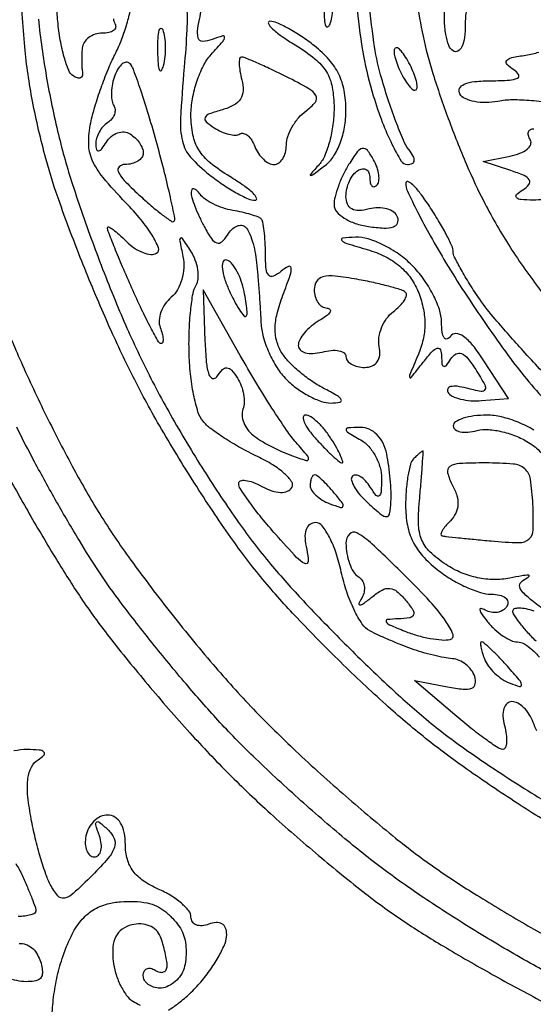
# Model space of a CAD drawing. Extents: x 0.2 to 25.2, y 0.2 to 27.5.
# Drawn here: x 5 to 8.6, y 5.9 to 12.9 of the extents above; entities that cross this region are included whole.
import ezdxf

# ---------------------------------------------------------------- set-up
doc = ezdxf.new("R2010")
doc.units = 0
doc.header["$MEASUREMENT"] = 0

msp = doc.modelspace()

# ---------------------------------------------------------------- linework, layer by layer
for points in [[(8.846028, 7.096776, -0.009539), (8.489362, 7.317856, -0.009495), (8.135012, 7.556632, -0.014885), (7.8407, 7.776543, -0.015823), (7.557371, 8.016704, -0.009545), (7.236363, 8.318074, -0.009556), (6.928547, 8.630017, -0.016496), (6.686332, 8.90251, -0.020499), (6.459373, 9.199418, -0.01081), (6.201145, 9.58505, -0.010717), (5.952415, 9.993486, -0.015751), (5.753118, 10.3635, -0.012057), (5.578049, 10.736868, -0.00878), (5.400841, 11.159798, -0.008879), (5.246861, 11.567074, -0.019224), (5.146269, 11.8863, -0.019227), (5.051878, 12.292416, -0.023787), (4.996789, 12.676785, -0.017893), (4.969285, 13.142384, -0.005806)], [(5.626029, 12.87676, 0.131214), (5.636475, 12.842089, -0.189237), (5.641109, 12.816556, -0.18554), (5.62719, 12.794425, -0.110344), (5.593879, 12.779443, -0.050757), (5.546293, 12.7746, 0.077404), (5.495148, 12.766635, 0.083043), (5.450201, 12.743536, 0.090782), (5.418267, 12.709211, 0.119005), (5.404382, 12.66885, 0.014918), (5.401431, 12.623255, 0.011684), (5.400865, 12.573678, 0.011853), (5.402512, 12.527492, 0.028168), (5.406478, 12.493362, -0.124178), (5.404778, 12.470772, -0.236683), (5.392192, 12.458226, -0.160376), (5.369808, 12.458205, -0.059188), (5.340833, 12.471681, -0.161396), (5.308705, 12.510043, -0.02501), (5.27642, 12.605183, -0.025701), (5.248818, 12.725371, -0.019822), (5.230751, 12.85867, -0.018096), (5.22309, 12.98861, -0.030215)], [(7.354639, 12.938754, 0.020437), (7.400454, 12.613475, 0.029229), (7.469486, 12.33045, 0.016295), (7.533388, 12.144051, 0.024632), (7.602087, 11.986895, 0.021785), (7.667474, 11.868593, 0.261291), (7.711322, 11.844, 0.102302), (7.745739, 11.851116, 0.271803), (7.760021, 11.870613, 0.155382), (7.753246, 11.902895, 0.035869), (7.722086, 11.94975, -0.06298), (7.683351, 12.015441, -0.011049), (7.629373, 12.148692, -0.011828), (7.572892, 12.3088, -0.010379), (7.521378, 12.4785, -0.034581), (7.473657, 12.708207, -0.012025), (7.435965, 13.044395, -0.011453)], [(7.776254, 13.008666, 0.014654), (7.822679, 12.752835, 0.023922), (7.891676, 12.489932, 0.012456), (8.001353, 12.169106, 0.012359), (8.130565, 11.844688, 0.018423), (8.260818, 11.568435, 0.023545), (8.440628, 11.25765, 0.020544), (8.656726, 10.950216, 0.019062), (8.913779, 10.639951, 0.014622), (9.216858, 10.320585, 0.014172), (9.531656, 10.024975, 0.018948), (9.834427, 9.776235, 0.020904), (10.126435, 9.572992, 0.027745), (10.408721, 9.414808, 0.013713), (10.656902, 9.301626, 0.009186), (10.946408, 9.185297, 0.009255), (11.231244, 9.082873, 0.017971), (11.462845, 9.013573, 0.025697), (11.706114, 8.963392, 0.01151), (12.03011, 8.921356, 0.011359)], [(8.629007, 7.82917, -0.017552), (8.604534, 7.88895, 0.053718), (8.576425, 7.945572, 0.057462), (8.537426, 7.99351, 0.064519), (8.493977, 8.026145, 0.129555), (8.452788, 8.037, 0.1866), (8.418456, 8.023725, 0.13328), (8.396072, 7.988639, 0.090488), (8.389389, 7.934311, 0.049464), (8.399913, 7.8678, -0.029237), (8.412879, 7.802944, -0.051427), (8.41485, 7.748361, -0.075241), (8.406646, 7.711126, -0.311339), (8.38863, 7.698798, -0.146739), (8.354693, 7.70911, -0.008757), (8.265602, 7.77057, -0.012555), (8.16113, 7.849416, -0.008898), (8.047791, 7.942847), (7.762482, 8.186697), (7.995382, 8.142176, 0.021083), (8.108135, 8.125512, 0.117119), (8.168424, 8.133309, 0.267338), (8.192972, 8.163261, 0.122513), (8.188808, 8.215377, 0.080755), (8.164786, 8.260995, 0.063959), (8.125792, 8.300921, 0.064542), (8.078396, 8.329367, 0.08606), (8.029717, 8.341277, -0.029572), (7.972016, 8.348667, -0.012455), (7.895535, 8.365081, -0.012272), (7.814441, 8.386729, -0.015646), (7.7409, 8.410831, -0.008664), (7.666856, 8.439152, -0.006008), (7.584126, 8.47361, -0.006061), (7.505448, 8.508632, -0.0124), (7.4448, 8.538357, -0.126625), (7.390871, 8.586855, -0.033649), (7.333008, 8.688106, -0.031893), (7.280656, 8.816137, -0.02812), (7.24243, 8.955253, 0.027408), (7.205721, 9.089592, 0.039538), (7.15771, 9.202968, 0.045106), (7.1062, 9.283372, 0.231741), (7.06, 9.306, 0.163342), (7.018764, 9.29216, 0.151709), (6.992731, 9.255849, 0.096429), (6.985007, 9.196139, 0.040519), (6.996729, 9.11565, -0.051309), (7.007254, 9.030572, -0.559625), (6.983631, 9.015399, -0.09359), (6.92561, 9.058247, -0.005492), (6.777507, 9.2214, -0.010306), (6.676784, 9.339661, -0.014267), (6.591769, 9.450033, -0.010765), (6.52638, 9.544335, -0.146475), (6.514398, 9.583927, -0.328695), (6.527647, 9.602016, -0.108734), (6.562453, 9.605047, -0.060467), (6.615319, 9.591519, -0.030032), (6.678266, 9.562548, 0.039623), (6.749702, 9.531313, 0.074161), (6.811571, 9.519739, 0.103301), (6.859763, 9.527961, 0.161986), (6.89173, 9.55467, 0.29847), (6.89066, 9.594964, 0.058341), (6.840204, 9.652125, 0.044838), (6.75613, 9.71491, 0.027198), (6.646955, 9.774192, -0.016518), (6.527632, 9.835722, -0.016403), (6.412347, 9.90513, -0.016489), (6.315714, 9.97234, -0.059416), (6.261384, 10.023915, -0.099998), (6.225533, 10.090582, -0.023741), (6.194589, 10.21352, -0.023488), (6.171989, 10.360916, -0.02128), (6.162344, 10.514732, -0.014248), (6.163629, 10.667295, -0.016956), (6.173816, 10.810888, -0.015883), (6.190215, 10.930281, -0.096627), (6.21213, 10.98834, 0.119929), (6.227241, 11.034736, 0.057662), (6.224782, 11.097651, 0.052343), (6.206632, 11.166198, 0.051298), (6.174558, 11.22998, 0.004529), (6.115923, 11.319965, 0.419851), (6.101985, 11.322635, 0.297936), (6.095538, 11.306767, 0.003528), (6.118946, 11.191461, -0.065515), (6.12503, 11.112066, -0.056206), (6.11112, 11.02937, -0.058605), (6.080293, 10.955638, -0.091499), (6.036316, 10.902956, 0.067324), (5.99292, 10.855774, 0.064698), (5.962919, 10.798143, 0.069671), (5.950263, 10.739235, 0.110173), (5.957795, 10.688346, -0.026095), (5.971924, 10.64487, -0.048354), (5.97803, 10.608295, -0.073779), (5.976066, 10.583332, -0.349523), (5.965604, 10.575, -0.271144), (5.946302, 10.586298, -0.005397), (5.889535, 10.68999, -0.011272), (5.825709, 10.816404, -0.007135), (5.756759, 10.966454, -0.00331), (5.690406, 11.119181, -0.004908), (5.634465, 11.25396, -0.002297), (5.588592, 11.369145, -0.093878), (5.5836, 11.395497, -0.556739), (5.592545, 11.401041, -0.040543), (5.62288, 11.382764, -0.027305), (5.665968, 11.34807, -0.013228), (5.71732, 11.299365, 0.046093), (5.774456, 11.251894, 0.057243), (5.835489, 11.21959, 0.068138), (5.891135, 11.206187, 0.16494), (5.931819, 11.215569, 0.364648), (5.944495, 11.254091, 0.042016), (5.900381, 11.34193, 0.035115), (5.82107, 11.453117, 0.020263), (5.711363, 11.575628, -0.018044), (5.55209, 11.751909, -0.071773), (5.475414, 11.875478, -0.100368), (5.45006, 11.993272, -0.055986), (5.464754, 12.139832, -0.020226), (5.494094, 12.253681, -0.012133), (5.537616, 12.386374, -0.012141), (5.587411, 12.516499, -0.020642), (5.636089, 12.622349, 0.023905), (5.680672, 12.720983, 0.020592), (5.718136, 12.828415, 0.0211), (5.744, 12.928801, 0.054674)], [(6.144389, 12.974781, -0.031657), (6.146503, 12.799814, -0.009402), (6.127782, 12.532871, 0.008145), (6.101313, 12.168569, 0.071842), (6.115334, 12.008185, 0.125296), (6.173491, 11.896456, 0.043792), (6.306569, 11.771471, 0.018265), (6.401716, 11.7021, 0.021292), (6.497036, 11.643541, 0.020849), (6.580847, 11.601324, 0.107481), (6.631359, 11.590516, 0.541763), (6.641432, 11.606079, 0.101127), (6.617221, 11.639984, 0.036105), (6.550066, 11.69395, 0.014308), (6.45075, 11.758473, -0.032812), (6.312909, 11.855456, -0.08285), (6.23168, 11.946821, -0.092462), (6.189563, 12.053188, -0.048192), (6.1758, 12.195645, -0.045766), (6.186331, 12.310457, -0.035074), (6.217896, 12.432518, -0.035992), (6.264157, 12.543437, -0.067221), (6.319107, 12.623529, 0.004874), (6.403107, 12.718187, 0.16277), (6.414567, 12.745801, 0.528081), (6.401829, 12.755887, 0.016105), (6.326625, 12.729775, -0.087537), (6.259279, 12.716698, -0.340321), (6.227349, 12.740417, -0.114178), (6.224048, 12.808478, -0.010731), (6.257593, 12.973655, 0.028138)], [(8.12915, 12.937396, 0.037657), (8.1216, 12.837287, -0.03003), (8.11595, 12.743293, -0.076956), (8.097579, 12.677857, -0.162387), (8.069454, 12.647622, -0.269543), (8.03565, 12.648535, -0.170603), (8.004489, 12.687126, -0.043052), (7.983802, 12.7664, -0.038916), (7.974618, 12.866575, -0.030856), (7.979842, 12.975185, -0.041769)], [(5.093338, 12.873452, 0.017764), (5.149351, 12.471035, 0.015587), (5.23575, 12.0555, 0.019584), (5.33549, 11.702453, 0.010135), (5.486155, 11.269338, 0.010045), (5.659767, 10.828449, 0.014663), (5.831696, 10.4481, 0.015335), (6.031188, 10.069115, 0.012331), (6.267971, 9.673976, 0.012605), (6.514095, 9.306166, 0.021198), (6.741058, 9.012108, 0.01354), (6.973874, 8.750271, 0.007992), (7.265133, 8.449815, 0.007992), (7.565804, 8.158863, 0.013557), (7.827708, 7.926419, 0.021369), (8.118297, 7.702734, 0.011771), (8.49109, 7.45326, 0.011582), (8.89015, 7.212393, 0.015466)], [(8.734737, 12.278204, 0.020559), (8.591215, 12.295977, 0.020987), (8.455955, 12.301408, 0.046796), (8.353529, 12.291611, -0.043893), (8.26815, 12.282945, -0.051106), (8.186931, 12.290168, -0.058556), (8.12133, 12.311023, -0.149204), (8.084224, 12.343633, -0.25455), (8.082094, 12.382279, -0.18417), (8.113886, 12.412683, -0.076018), (8.188829, 12.431586, -0.022681), (8.306957, 12.437495, 0.012867), (8.434827, 12.441379, 0.098029), (8.49286, 12.456291, 0.443288), (8.500215, 12.481001, 0.115827), (8.467436, 12.514414, -0.050989), (8.418149, 12.553161, -0.388851), (8.416503, 12.580126, -0.173072), (8.451284, 12.60132, -0.016046), (8.552036, 12.618869, 0.046981), (8.644431, 12.640917, 0.120486)], [(8.677842, 11.597258, -0.041968), (8.603057, 11.591495, -0.016027), (8.516658, 11.59487, -0.181223), (8.48605, 11.608895, -0.424836), (8.486499, 11.630432, -0.045406), (8.530602, 11.664358, 0.077576), (8.57359, 11.702048, 0.323498), (8.575875, 11.734446, 0.154445), (8.539722, 11.765456, 0.021399), (8.446002, 11.800703), (8.2485, 11.86548), (8.440105, 11.903088, 0.043022), (8.510032, 11.923182, 0.079217), (8.561165, 11.952724, 0.127294), (8.585984, 11.986369, 0.238343), (8.583162, 12.019248, -0.070553), (8.57, 12.049308, -0.145646), (8.570443, 12.074725, -0.189625), (8.584038, 12.091486, -0.129341), (8.608038, 12.0978, -0.098856)], [(8.767524, 10.271742, -0.006593), (8.532733, 10.523102, -0.00643), (8.334444, 10.746787, -0.026988), (8.224558, 10.888824, -0.010512), (8.152687, 10.997696, -0.013773), (8.091931, 11.100233, -0.011296), (8.04596, 11.187516, -0.11395), (8.036443, 11.227224, 0.107343), (8.027573, 11.266482, 0.012021), (7.986674, 11.349009, 0.014159), (7.932208, 11.445819, 0.011043), (7.8678, 11.5479, 0.01533), (7.803101, 11.639372, 0.038119), (7.748926, 11.700833, 0.102334), (7.714641, 11.72272, 0.523403), (7.699157, 11.712123, 0.111376), (7.711457, 11.655964, 0.007694), (7.782891, 11.509153, 0.010652), (7.875331, 11.335651, 0.007794), (7.984989, 11.14695, 0.009568), (8.115384, 10.939496, 0.006561), (8.27087, 10.708974, 0.006615), (8.426531, 10.490822, 0.013324), (8.556039, 10.323826, 0.023702), (8.700694, 10.163376, 0.010486)], [(4.83175, 10.786641, 0.017519), (4.959456, 10.468956, 0.009482), (5.137483, 10.087062, 0.009435), (5.333674, 9.704677, 0.014688), (5.518458, 9.383656, 0.018773), (5.732526, 9.063394, 0.009875), (6.020942, 8.681232, 0.009811), (6.332191, 8.300926, 0.014882), (6.618813, 7.984014, 0.013165), (6.919815, 7.68657, 0.009137), (7.274659, 7.365899, 0.009222), (7.626929, 7.070306, 0.01871), (7.916532, 6.853657, 0.012322), (8.203573, 6.665506, 0.007924), (8.54504, 6.460946, 0.007964), (8.885753, 6.27128, 0.014805), (9.168756, 6.130213, 0.013156), (9.451636, 6.008439, 0.008086), (9.790622, 5.879287, 0.008106)], [(8.609547, 9.960957, 0.036835), (8.497216, 10.016729, 0.037109), (8.379435, 10.054851, 0.05978), (8.274848, 10.0674, 0.030566), (8.183727, 10.061824, 0.047447), (8.106868, 10.044875, 0.060431), (8.053445, 10.020207, 0.260006), (8.037, 9.99072, 0.243653), (8.050317, 9.965014, 0.106661), (8.086659, 9.949551, 0.070523), (8.141277, 9.946875, 0.041005), (8.20605, 9.958248, -0.082501), (8.285659, 9.965524, -0.041059), (8.386004, 9.949788, -0.039296), (8.489898, 9.915799, -0.046361), (8.581268, 9.86737, -0.061023), (8.670208, 9.792162, -0.054657)], [(9.227751, 5.868383, -0.013315), (8.915858, 6.008339, -0.015981), (8.604958, 6.17035, -0.008816), (8.235164, 6.387006, -0.008782), (7.867606, 6.620101, -0.013934), (7.562258, 6.833786, -0.014324), (7.268335, 7.065268, -0.00885), (6.935728, 7.353158, -0.008874), (6.616931, 7.649496, -0.015741), (6.366531, 7.906355, -0.009394), (6.141248, 8.161974, -0.00692), (5.901081, 8.453101, -0.006997), (5.681576, 8.734801, -0.01549), (5.523987, 8.956964, -0.010939), (5.384206, 9.177893, -0.006063), (5.222879, 9.453166, -0.006044), (5.066162, 9.73606, -0.009695), (4.940122, 9.981495, -0.013658)], [(8.701016, 8.67089, 0.002266), (8.603566, 8.747348, -0.024778), (8.532843, 8.808171, -0.141311), (8.508035, 8.850492, -0.26816), (8.517511, 8.884133, -0.091627), (8.561266, 8.913398, 0.156265), (8.574863, 8.925246, 0.586299), (8.570597, 8.932757, 0.040879), (8.52208, 8.928473, 0.008568), (8.438234, 8.912617, -0.054352), (8.325518, 8.901825, -0.048648), (8.208699, 8.914771, -0.047362), (8.093575, 8.950666, -0.045818), (7.985895, 9.007889, -0.044012), (7.871642, 9.098037, -0.110091), (7.81237, 9.185511, -0.092635), (7.790302, 9.299349, -0.025461), (7.798397, 9.482515, 0.002605), (7.809837, 9.609473, 0.00436), (7.817969, 9.716344, 0.000768), (7.824125, 9.809933, 0.433128), (7.820686, 9.8136, 0.172287), (7.814956, 9.811565, 0.00676), (7.79756, 9.797033, 0.011305), (7.777284, 9.778811, 0.007673), (7.755, 9.7572, 0.132573), (7.733075, 9.719065, 0.022513), (7.715167, 9.636334, 0.023215), (7.702734, 9.534692, 0.018827), (7.6986, 9.42494, 0.047135), (7.711551, 9.287858, 0.067719), (7.750284, 9.172387, 0.066864), (7.818914, 9.070415, 0.044619), (7.921509, 8.97374, 0.031385), (8.018811, 8.906633, 0.028592), (8.126756, 8.849906, 0.029747), (8.229217, 8.810495, 0.077084), (8.307202, 8.7984, -0.052619), (8.365796, 8.792217, -0.114174), (8.406558, 8.773143, -0.187521), (8.423262, 8.744962, -0.181423), (8.416847, 8.71242, -0.114024), (8.388911, 8.684217, -0.098926), (8.349971, 8.669298, -0.092469), (8.305981, 8.669991, -0.085227), (8.263804, 8.68636, 0.086902), (8.235051, 8.697409, 0.532304), (8.22576, 8.688129, 0.106538), (8.239033, 8.657132, 0.016162), (8.280009, 8.60314, 0.036724), (8.331541, 8.548367, 0.037326), (8.390267, 8.502047, 0.040003), (8.447283, 8.46991, 0.10875), (8.492309, 8.46, -0.132737), (8.536824, 8.44797, -0.044375), (8.592317, 8.408641, -0.040481), (8.648806, 8.352067, -0.036383)], [(4.848015, 9.692961, 0.006642), (5.028903, 9.368376, 0.006618), (5.221213, 9.043843, 0.01054), (5.395103, 8.772105, 0.01846), (5.594555, 8.496967, 0.008902), (5.868998, 8.158953, 0.008814), (6.167959, 7.816298, 0.012499), (6.446664, 7.52308, 0.012647), (6.739283, 7.244692, 0.008994), (7.080479, 6.947126, 0.009088), (7.416541, 6.674789, 0.019041), (7.689371, 6.478036, 0.012538), (7.966314, 6.303775, 0.006887), (8.313399, 6.103762, 0.006861), (8.671432, 5.910352, 0.010897), (8.983607, 5.755773, 0.010659)], [(8.623998, 8.465202, -0.014495), (8.561192, 8.53176, -0.019145), (8.508174, 8.59611, -0.016818), (8.468625, 8.651835, -0.14694), (8.46, 8.680551, -0.319695), (8.471192, 8.696267, -0.083819), (8.50349, 8.701673, -0.053979), (8.551274, 8.696431, -0.029511), (8.60805, 8.680344, 0.004312)], [(6.016621, 5.851247, 0.027964), (6.088289, 5.900098, 0.027575), (6.167887, 5.968423, 0.022659), (6.245144, 6.049543, 0.026068), (6.315741, 6.139839, 0.027275), (6.375416, 6.235678, 0.028284), (6.417442, 6.323613, 0.097627), (6.4296, 6.385288, 0.095173), (6.420582, 6.432233, 0.166003), (6.395068, 6.462004, 0.151062), (6.35464, 6.471615, 0.075123), (6.3027, 6.460194, -0.068277), (6.254163, 6.448826, -0.116139), (6.213077, 6.454512, -0.152513), (6.186014, 6.476017, -0.150278), (6.1758, 6.509233, 0.170806), (6.160142, 6.553732, 0.046411), (6.107459, 6.608123, 0.041322), (6.032203, 6.662533, 0.032866), (5.94315, 6.708634, -0.046268), (5.836682, 6.767415, -0.08393), (5.765082, 6.836068, -0.092604), (5.724386, 6.919407, -0.067496), (5.7105, 7.0218, 0.047285), (5.702174, 7.109647, 0.087064), (5.676776, 7.176575, 0.116943), (5.636501, 7.218176, 0.143156), (5.584759, 7.2333, 0.110219), (5.534578, 7.222102, 0.081625), (5.487578, 7.18981, 0.076527), (5.450856, 7.14182, 0.077693), (5.430505, 7.08525, 0.056394), (5.426101, 7.028597, 0.087181), (5.436262, 6.98069, 0.118236), (5.45886, 6.948923, 0.181223), (5.490142, 6.9372, 0.198157), (5.51936, 6.949253, 0.138231), (5.537093, 6.98069, 0.092389), (5.539709, 7.02855, 0.052223), (5.526194, 7.08525, -0.010807), (5.500294, 7.164267, -0.313701), (5.506509, 7.183483, -0.350628), (5.525568, 7.183017, -0.012032), (5.585377, 7.130242, -0.104397), (5.629928, 7.067265, -0.185033), (5.632546, 7.004582, -0.097488), (5.58854, 6.927467, -0.018121), (5.476889, 6.807416, -0.010256), (5.340344, 6.676361, -0.132469), (5.278294, 6.64398, -0.282845), (5.230829, 6.660436, -0.052204), (5.177696, 6.741274, -0.037138), (5.143107, 6.822425, -0.012142), (5.104098, 6.946594, -0.012024), (5.067327, 7.087047, -0.013292), (5.038684, 7.224505, -0.020988), (5.017084, 7.381319, -0.056255), (5.019051, 7.493848, -0.085394), (5.043515, 7.572866, -0.134581), (5.090999, 7.62506, 0.052376), (5.132654, 7.658043, 0.429576), (5.132327, 7.679746, 0.169511), (5.099757, 7.693841, 0.016448), (5.01255, 7.697305, 0.057928), (4.918729, 7.687045, 0.156751)], [(5.098221, 1.823341, 0.000043), (1.974833, 1.802271, 0.412214)], [(4.93262, 6.888783, -0.036953), (4.97782, 6.806319, -0.006211), (5.015426, 6.72099, -0.008394), (5.04716, 6.64288, -0.006008), (5.071729, 6.577025, -0.086484), (5.076, 6.552519, -0.269715), (5.067414, 6.537761, -0.055996), (5.038723, 6.525456, -0.044761), (4.997721, 6.516983, -0.028592), (4.9491, 6.5142, 0.103052)], [(5.190392, 5.783236, -0.024939), (5.199089, 5.922214, -0.024191), (5.223673, 6.073847, -0.027419), (5.262104, 6.21606, -0.030477), (5.324832, 6.373251, -0.063215), (5.395652, 6.4845, -0.078877), (5.480181, 6.558671, -0.078662), (5.5836, 6.603103, -0.040212), (5.674714, 6.618595, -0.032907), (5.773538, 6.620793, -0.034056), (5.865174, 6.61052, -0.070983), (5.933197, 6.587868, -0.051284), (5.989706, 6.551993, -0.036147), (6.045297, 6.501192, -0.036609), (6.091871, 6.444178, -0.061416), (6.120892, 6.38965, -0.054771), (6.136334, 6.330887, -0.036021), (6.141616, 6.26109, -0.036098), (6.136833, 6.191525, -0.05646), (6.121794, 6.1335, -0.074185), (6.09437, 6.084988, -0.064359), (6.052784, 6.043877, -0.06686), (6.00394, 6.016067, -0.096313), (5.955249, 6.0066, -0.074425), (5.91022, 6.01334, -0.088446), (5.872018, 6.032918, -0.100652), (5.84648, 6.062026, -0.130616), (5.8374, 6.096193, -0.108972), (5.844023, 6.126221, -0.182303), (5.862251, 6.144109, -0.161196), (5.889674, 6.146741, -0.082592), (5.922, 6.1335, 0.07457), (5.954359, 6.119639, 0.151312), (5.981749, 6.120859, 0.18759), (5.999864, 6.13661, 0.121649), (6.0066, 6.163888, 0.040577), (6.00332, 6.204244, 0.016102), (5.992569, 6.258839, 0.015811), (5.977123, 6.317316, 0.019139), (5.958836, 6.371032, 0.109224), (5.928576, 6.41682, 0.094779), (5.880369, 6.448419, 0.087109), (5.820158, 6.461722, 0.075003), (5.755631, 6.454853, 0.088312), (5.687393, 6.423397, 0.121463), (5.642988, 6.372864, 0.100599), (5.622074, 6.299768, 0.046906), (5.623617, 6.200782, 0.044852), (5.641181, 6.113677, 0.04112), (5.674334, 6.028408, 0.043649), (5.717069, 5.957156, 0.094951), (5.763372, 5.913676, 0.029737), (5.814549, 5.885373, 0.024486)], [(4.957483, 6.322064, -0.10065), (5.00312, 6.31654, -0.092301), (5.046197, 6.292717, -0.082179), (5.079876, 6.254128, -0.043682), (5.103765, 6.206662, -0.047752), (5.118192, 6.157148, -0.053282), (5.121813, 6.112883, -0.13296), (5.112634, 6.082032, -0.183336), (5.086783, 6.062193, -0.054469), (5.036964, 6.052967, -0.046654), (4.974155, 6.054159, -0.035908), (4.906716, 6.066709, -0.082186)]]:
    msp.add_lwpolyline(points, format="xyb")
for points in [[(7.162429, 13.04955, 0.174857), (7.146585, 13.067264, 0.447206), (7.132293, 13.062108, 0.078554), (7.122397, 13.019216, 0.017491), (7.119758, 12.9438, 0.017491), (7.122397, 12.868384, 0.078554), (7.132293, 12.825492, 0.447206), (7.146585, 12.820336, 0.174857), (7.162429, 12.83805, 0.057986), (7.175655, 12.886273, 0.037979), (7.180031, 12.9438, 0.037979), (7.175655, 13.001327, 0.057986)], [(6.735441, 12.858884, 0.541763), (6.725368, 12.843321, 0.101127), (6.749579, 12.809416, 0.036105), (6.816734, 12.75545, 0.014308), (6.91605, 12.690927, -0.032708), (7.055764, 12.592669, -0.085732), (7.136469, 12.500919, -0.093642), (7.177729, 12.392505, -0.044257), (7.191, 12.242863, -0.033546), (7.183205, 12.126803, -0.031245), (7.159936, 12.009979, -0.032726), (7.125916, 11.908846, -0.084776), (7.08525, 11.84385, 0.002446), (7.023084, 11.773445, 0.591085), (7.025432, 11.766997, 0.201569), (7.038345, 11.770211, 0.00151), (7.12755, 11.837289, 0.087686), (7.187565, 11.901957, 0.052985), (7.234777, 11.995524, 0.04804), (7.265324, 12.107897, 0.04238), (7.2756, 12.228919, 0.045891), (7.26278, 12.368307, 0.068145), (7.224325, 12.484537, 0.067694), (7.155809, 12.586696, 0.04461), (7.052691, 12.68386, 0.018859), (6.96043, 12.750959, 0.02174), (6.867549, 12.807601, 0.021453), (6.785617, 12.84832, 0.105816)], [(5.977492, 12.79736, 0.31318), (5.962365, 12.807256, 0.333666), (5.948656, 12.796355, 0.052471), (5.939995, 12.739078, 0.014395), (5.938493, 12.6477, 0.012823), (5.941928, 12.55733, 0.080377), (5.952163, 12.512416, 0.597527), (5.965709, 12.510932, 0.087174), (5.980627, 12.54356, 0.037336), (5.992463, 12.608499, 0.029507), (5.995794, 12.679849, 0.030339), (5.990899, 12.746774, 0.06278)], [(7.6986, 12.6054, 0.027796), (7.666929, 12.6489, 0.102785), (7.640681, 12.670172, 0.335455), (7.624353, 12.66735, 0.190341), (7.616591, 12.6477, 0.067616), (7.622192, 12.606471, 0.024967), (7.640681, 12.550674, 0.024204), (7.66721, 12.490996, 0.026766), (7.6986, 12.4362, 0.027796), (7.730271, 12.3927, 0.102785), (7.756519, 12.371428, 0.335455), (7.772847, 12.37425, 0.190341), (7.780609, 12.3939, 0.067616), (7.775008, 12.435129, 0.024967), (7.756519, 12.490926, 0.024204), (7.72999, 12.550604, 0.026766)], [(5.740828, 12.560972, 0.232934), (5.716831, 12.56913, 0.140923), (5.688721, 12.556912, 0.084795), (5.660133, 12.523759, 0.044029), (5.636077, 12.474514, 0.040651), (5.619037, 12.416386, 0.040166), (5.611539, 12.356031, 0.04315), (5.61385, 12.302239, 0.106498), (5.627006, 12.265211, -0.120138), (5.637157, 12.233999, -0.1007), (5.632792, 12.199373, -0.091907), (5.614498, 12.166624, -0.081301), (5.58498, 12.140953, 0.074787), (5.552182, 12.113166, 0.053947), (5.524637, 12.073826, 0.05398), (5.506162, 12.029538, 0.075191), (5.500295, 11.987057, 0.062466), (5.50538, 11.950344, 0.398269), (5.519979, 11.941386, 0.178934), (5.542279, 11.955422, 0.022578), (5.575437, 12.002889, -0.078477), (5.610742, 12.043041, -0.089711), (5.65522, 12.068153, -0.099558), (5.701788, 12.074553, -0.123544), (5.743341, 12.061346, -0.055149), (5.77932, 12.033205, -0.049467), (5.80977, 11.996906, -0.052508), (5.830554, 11.958334, -0.097634), (5.8374, 11.923607, -0.161726), (5.827315, 11.893242, -0.096364), (5.798843, 11.867385, -0.077781), (5.756341, 11.849918, -0.058737), (5.706141, 11.844, 0.192543), (5.666221, 11.828036, 0.32082), (5.659713, 11.794017, 0.083476), (5.70223, 11.731658, 0.014602), (5.804001, 11.63166, 0.009626), (5.893478, 11.551882, 0.015842), (5.972479, 11.488358, 0.009644), (6.038677, 11.440471, 0.362868), (6.055803, 11.442003, 0.253186), (6.061882, 11.462415, 0.002683), (6.029827, 11.611443, 0.007673), (5.988688, 11.78512, 0.004815), (5.93552, 11.986967, 0.006215), (5.876988, 12.190811, 0.008739), (5.819355, 12.371021, 0.005637), (5.766945, 12.519998, 0.109395)], [(6.533635, 12.6054, 0.364884), (6.52123, 12.594957, 0.047757), (6.518409, 12.557841, 0.037652), (6.52338, 12.505584, 0.02142), (6.536805, 12.443497, -0.073101), (6.545237, 12.367032, -0.136494), (6.52653, 12.308108, -0.125178), (6.478523, 12.264008, -0.056518), (6.398622, 12.231999, 0.01812), (6.304811, 12.202532, 0.204989), (6.276811, 12.17671, 0.328349), (6.283231, 12.147033, 0.037935), (6.340961, 12.103384, 0.039463), (6.392302, 12.075823, 0.045594), (6.444952, 12.05822, 0.051289), (6.491328, 12.052201, 0.146059), (6.522446, 12.060596, -0.206633), (6.548581, 12.064441, -0.109993), (6.578099, 12.049051, -0.077741), (6.606711, 12.01616, -0.048626), (6.62958, 11.970414, 0.055823), (6.654622, 11.92207, 0.05796), (6.689471, 11.881134, 0.064401), (6.728379, 11.853291, 0.12375), (6.765345, 11.844, 0.156438), (6.798624, 11.854673, 0.097461), (6.826969, 11.88475, 0.079589), (6.846102, 11.929676, 0.061019), (6.8526, 11.982723, -0.083591), (6.862802, 12.04332, -0.048155), (6.893719, 12.110764, -0.046421), (6.939024, 12.17438, -0.057015), (6.992579, 12.223802, 0.061257), (7.058173, 12.285368, 0.31452), (7.062192, 12.332403, 0.135213), (7.012429, 12.381416, 0.011568), (6.852682, 12.465779, 0.005194), (6.742611, 12.519269, 0.007363), (6.643512, 12.564386, 0.004494), (6.559611, 12.600208, 0.098955)], [(7.471553, 11.87779, 0.038356), (7.427224, 11.944446, 0.282544), (7.392936, 11.957216, 0.18873), (7.35582, 11.933567, 0.018049), (7.294598, 11.842983, 0.028014), (7.254943, 11.770778, 0.024208), (7.221432, 11.691032, 0.024937), (7.198154, 11.615658, 0.0625), (7.191, 11.55865, 0.17923), (7.208906, 11.510301, 0.074915), (7.262324, 11.464214, 0.060184), (7.341435, 11.426769, 0.044061), (7.436028, 11.404242, 0.023112), (7.544911, 11.393371, 0.090686), (7.611595, 11.401925, 0.216198), (7.641151, 11.428604, 0.196747), (7.642065, 11.469891, 0.145276), (7.614759, 11.505443, 0.086478), (7.566429, 11.529076, 0.073468), (7.504849, 11.537477, 0.061252), (7.439336, 11.528684, -0.051778), (7.36681, 11.517551, -0.137488), (7.316158, 11.529113, -0.174618), (7.286199, 11.562766, -0.095696), (7.2756, 11.61764, -0.057612), (7.281876, 11.671924, -0.050203), (7.300451, 11.726065, -0.052892), (7.3278, 11.772052, -0.09403), (7.3602, 11.8017, -0.100119), (7.392454, 11.81362, -0.176926), (7.419949, 11.808167, -0.168389), (7.438367, 11.785902, -0.089607), (7.4448, 11.750293, 0.047435), (7.448262, 11.713881, 0.141242), (7.459504, 11.691763, 0.260463), (7.47592, 11.686499, 0.147592), (7.494855, 11.696655, 0.167419), (7.508795, 11.725247, 0.062535), (7.508657, 11.770511, 0.053028), (7.495929, 11.823936, 0.042613)], [(6.240545, 11.6325, 0.037577), (6.216484, 11.660564, 0.13736), (6.196268, 11.671977, 0.315543), (6.182968, 11.666812, 0.143553), (6.177095, 11.648088, 0.078739), (6.182311, 11.610639, 0.016588), (6.203703, 11.547923, 0.016994), (6.233722, 11.476095, 0.015387), (6.269493, 11.404009, 0.02333), (6.32055, 11.318456, 0.160028), (6.358507, 11.288463, 0.280281), (6.394253, 11.29553, 0.068987), (6.434093, 11.343671, -0.058856), (6.465533, 11.383261, -0.092893), (6.501303, 11.407566, -0.126111), (6.53549, 11.413106, -0.175562), (6.563323, 11.400077, -0.094827), (6.587153, 11.364968, -0.02622), (6.610411, 11.302185, -0.025487), (6.629747, 11.226901, -0.0242), (6.641726, 11.148728, -0.005182), (6.650198, 11.058173, -0.002629), (6.659079, 10.944061, -0.002611), (6.66701, 10.826191, -0.003898), (6.672603, 10.72305, 0.057309), (6.689064, 10.621608, 0.036457), (6.729931, 10.509038, 0.036341), (6.787011, 10.402989, 0.054798), (6.8526, 10.3212, 0.039191), (6.928272, 10.256544, 0.03547), (7.015587, 10.202069, 0.037306), (7.101085, 10.164673, 0.086757), (7.16985, 10.153247, 0.039646), (7.232911, 10.15879, 0.509398), (7.241889, 10.176839, 0.144951), (7.214498, 10.205168, 0.009827), (7.114704, 10.258997, -0.032755), (7.030229, 10.309692, -0.024748), (6.944432, 10.37566, -0.02526), (6.86976, 10.445991, -0.051689), (6.820394, 10.509398, -0.07268), (6.784148, 10.592083, -0.071934), (6.772906, 10.68198, -0.057788), (6.787165, 10.787238, -0.027712), (6.828233, 10.917451, 0.006524), (6.88002, 11.060263, 0.102237), (6.886768, 11.111458, 0.539725), (6.868001, 11.121913, 0.052833), (6.815868, 11.087221, -0.062741), (6.760612, 11.052006, -0.332005), (6.727549, 11.058674, -0.164953), (6.708723, 11.102745, -0.019188), (6.70455, 11.211443, 0.013582), (6.702235, 11.296646, 0.018313), (6.695231, 11.373449, 0.015523), (6.685262, 11.435769, 0.154112), (6.672825, 11.458782, 0.105406), (6.651102, 11.472385, 0.014896), (6.600717, 11.489062, 0.016431), (6.539009, 11.505279, 0.013319), (6.4719, 11.518707, -0.037607), (6.402566, 11.536118, -0.033988), (6.334145, 11.564176, -0.035664), (6.276284, 11.597954, -0.084567)], [(7.342895, 11.32877, 0.017808), (7.251451, 11.32191, 0.621281), (7.245752, 11.306223, 0.127423), (7.280598, 11.284669, 0.004923), (7.426993, 11.240885, -0.045595), (7.553213, 11.191654, -0.059369), (7.656776, 11.123562, -0.063356), (7.736333, 11.037136, -0.063629), (7.791579, 10.933663, -0.040816), (7.824789, 10.818919, -0.052761), (7.835152, 10.709845, -0.053643), (7.822435, 10.602465, -0.044333), (7.786861, 10.492798, 0.00133), (7.726292, 10.349388, 0.266165), (7.728129, 10.334559, 0.491554), (7.738565, 10.334419, 0.001857), (7.824125, 10.44312, -0.016411), (7.886319, 10.517571, -0.132386), (7.923282, 10.541724, -0.402418), (7.94522, 10.531137, -0.086558), (7.953695, 10.48542, 0.022565), (7.956838, 10.429115, 0.304821), (7.969356, 10.414028, 0.309164), (7.987871, 10.420025, 0.022936), (8.020053, 10.465875, -0.120618), (8.05657, 10.500904, -0.236605), (8.095785, 10.503254, -0.124184), (8.140658, 10.469005, -0.028389), (8.196179, 10.390408, -0.010408), (8.260697, 10.282147, -0.25133), (8.26152, 10.248097, -0.33584), (8.23471, 10.234999, -0.015564), (8.129705, 10.258993, 0.031613), (8.064581, 10.271692, 0.087034), (8.01801, 10.269629, 0.224113), (7.997786, 10.253971, 0.261903), (7.998776, 10.230005, 0.145215), (8.030017, 10.202114, 0.049019), (8.088094, 10.18141, 0.04385), (8.160475, 10.169965, 0.037958), (8.237387, 10.17048), (8.429389, 10.18637), (8.254344, 10.453421, 0.023525), (8.176069, 10.561399, 0.066572), (8.108961, 10.625637, 0.137461), (8.056018, 10.645408, 0.274122), (8.017145, 10.626586, -0.159486), (7.993045, 10.607504, -0.353791), (7.97228, 10.61454, -0.113073), (7.958026, 10.654989, -0.026745), (7.953695, 10.726895, 0.081225), (7.938488, 10.81615, 0.037177), (7.891782, 10.925045, 0.035551), (7.824308, 11.034957, 0.040962), (7.744745, 11.128745, 0.043056), (7.650949, 11.207643, 0.037875), (7.541045, 11.27316, 0.039781), (7.432182, 11.316936, 0.08573)], [(6.421547, 11.1672, 0.348695), (6.401115, 11.150979, 0.085138), (6.398403, 11.104967, 0.052046), (6.413326, 11.036622, 0.027143), (6.445156, 10.955342, 0.013501), (6.483986, 10.875879, 0.024097), (6.520733, 10.813121, 0.023106), (6.552118, 10.769538, 0.44834), (6.566887, 10.768687, 0.209075), (6.574369, 10.787797, 0.017991), (6.570348, 10.841316, 0.021334), (6.560144, 10.907205, 0.014869), (6.543277, 10.980544, 0.034373), (6.51924, 11.052003, 0.046203), (6.487384, 11.11237, 0.054421), (6.452954, 11.154373, 0.196323)], [(7.35315, 11.030265, 0.016785), (7.198074, 11.052908, 0.087447), (7.112172, 11.047487, 0.192421), (7.067296, 11.015607, 0.144219), (7.05, 10.956888, 0.069566), (7.056871, 10.907741, 0.083662), (7.076922, 10.86567, 0.096988), (7.106691, 10.83705, 0.136922), (7.14165, 10.826227, -0.208421), (7.161504, 10.816904, -0.333235), (7.162888, 10.79908, -0.093937), (7.136462, 10.770893, -0.02573), (7.08525, 10.737424, 0.041783), (7.028606, 10.697756, 0.044622), (6.98069, 10.650008, 0.049147), (6.947636, 10.601669, 0.126048), (6.9372, 10.560929, 0.209939), (6.950721, 10.530147, 0.11995), (6.986902, 10.510178, 0.081811), (7.041603, 10.504564, 0.048739), (7.1064, 10.514913, -0.040966), (7.171231, 10.526301, -0.070464), (7.225898, 10.523637, -0.106581), (7.262272, 10.508183, -0.24384), (7.2756, 10.48248, 0.169344), (7.285801, 10.453225, 0.094563), (7.314699, 10.428325, 0.075198), (7.357788, 10.411486, 0.055664), (7.408703, 10.4058, 0.09827), (7.461305, 10.416239, 0.144144), (7.4978, 10.445639, 0.130086), (7.514857, 10.492715, 0.073039), (7.511374, 10.55385, -0.086001), (7.509381, 10.617817, -0.06067), (7.528023, 10.687443, -0.059589), (7.5634, 10.751916, -0.074967), (7.610788, 10.800733, 0.032625), (7.6575, 10.84136, 0.05502), (7.690105, 10.881695, 0.078716), (7.705005, 10.915719, 0.280281), (7.698467, 10.93756, 0.108903), (7.667604, 10.955085, 0.009301), (7.579636, 10.980465, 0.011954), (7.472334, 11.006538, 0.008978)], [(6.525387, 10.4904), (6.261739, 10.9557), (6.275075, 10.592668, 0.01417), (6.284784, 10.443633, 0.056556), (6.303511, 10.354185, 0.239342), (6.329538, 10.328356, 0.339391), (6.359005, 10.338868, -0.042976), (6.398715, 10.390069, -0.227026), (6.430824, 10.402848, -0.201574), (6.463561, 10.386401, -0.03385), (6.506373, 10.328872, -0.054016), (6.532909, 10.275867, -0.045659), (6.549336, 10.215331, -0.047771), (6.553934, 10.156695, -0.087521), (6.544823, 10.109776, 0.111761), (6.538374, 10.06524, 0.072418), (6.549952, 10.014269, 0.067095), (6.577071, 9.964858, 0.068881), (6.6161, 9.924887, 0.029387), (6.669797, 9.888071, 0.014551), (6.741814, 9.847488, 0.014388), (6.81918, 9.80961, 0.020419), (6.890157, 9.780792, 0.007501), (6.992317, 9.745817, 0.40994), (7.008927, 9.754113, 0.263122), (7.004656, 9.776919, 0.004838), (6.921824, 9.873409, -0.030138), (6.854111, 9.960875, -0.006857), (6.750595, 10.117223, -0.007073), (6.636067, 10.301138, -0.006826)], [(6.988338, 10.0674, 0.39357), (6.972501, 10.05265, 0.123621), (6.978681, 10.017697, 0.054918), (7.010651, 9.963223, 0.023783), (7.0641, 9.8982, 0.009055), (7.12494, 9.833371, 0.013215), (7.181028, 9.778702, 0.008653), (7.229258, 9.735641, 0.179787), (7.247129, 9.729, 0.514817), (7.253375, 9.73775, 0.022521), (7.237209, 9.778702, 0.022348), (7.209785, 9.833274, 0.011969), (7.171367, 9.8982, 0.030385), (7.12523, 9.962963, 0.036238), (7.074014, 10.017697, 0.039214), (7.025164, 10.056222, 0.148421)], [(7.379738, 9.980227, 0.007729), (7.287657, 9.977185, 0.405356), (7.276591, 9.965357, 0.256965), (7.28668, 9.947784, 0.004786), (7.38135, 9.891424, -0.081903), (7.4379, 9.844669, -0.055633), (7.48553, 9.775842, -0.054687), (7.517616, 9.696646, -0.070774), (7.528105, 9.619046, -0.011919), (7.525125, 9.522316, -0.218173), (7.511147, 9.495743, -0.412382), (7.489575, 9.498461, -0.024823), (7.448104, 9.55735, 0.042964), (7.414503, 9.60157, 0.071832), (7.37859, 9.631314, 0.105877), (7.346214, 9.642669, 0.231971), (7.321981, 9.634381, 0.27047), (7.314608, 9.606338, 0.062696), (7.334205, 9.559522, 0.048149), (7.373997, 9.503533, 0.030292), (7.430181, 9.44613, 0.008864), (7.528036, 9.360679, 0.188728), (7.563839, 9.348534, 0.355853), (7.585181, 9.367625, 0.024666), (7.594507, 9.453698, 0.024781), (7.595144, 9.524076, 0.011821), (7.589342, 9.614422, 0.011686), (7.578816, 9.708727, 0.016287), (7.564695, 9.79245, 0.065081), (7.538901, 9.867844, 0.079721), (7.495763, 9.928432, 0.089679), (7.440585, 9.967333, 0.113679)], [(8.266673, 9.728621, 0.011102), (8.080606, 9.724709, 0.135638), (8.01349, 9.702999, 0.320824), (7.996465, 9.658763, 0.059548), (8.030064, 9.57276, -0.04812), (8.061719, 9.496883, -0.088719), (8.069837, 9.430721, -0.101995), (8.054372, 9.372154, -0.081163), (8.01612, 9.31896, 0.022668), (7.981364, 9.280901, 0.046006), (7.958401, 9.247537, 0.079597), (7.949605, 9.223587, 0.405857), (7.95663, 9.212817, 0.027706), (7.983201, 9.208356, 0.001264), (8.074836, 9.198382, 0.002106), (8.183711, 9.187273, 0.001507), (8.305573, 9.175729, 0.015561), (8.503709, 9.163763, 0.190656), (8.573684, 9.189114, 0.20829), (8.60404, 9.254319, 0.018954), (8.601673, 9.437732, 0.024939), (8.58393, 9.613377, 0.178154), (8.543433, 9.686955, 0.160531), (8.462574, 9.720826, 0.019293)], [(7.053741, 9.6444, 0.217663), (7.04152, 9.638815, 0.078541), (7.031183, 9.622208, 0.05972), (7.024139, 9.597778, 0.040372), (7.0218, 9.568851, 0.148172), (7.031736, 9.53606, 0.058677), (7.062592, 9.499842, 0.05126), (7.107537, 9.465991, 0.0442), (7.160666, 9.440015, 0.012731), (7.236829, 9.412992, 0.389672), (7.253705, 9.420684, 0.27071), (7.250838, 9.442831, 0.008807), (7.192607, 9.515563, 0.013646), (7.149323, 9.564913, 0.018888), (7.107709, 9.606554, 0.015689), (7.071552, 9.638047, 0.172995)], [(7.702635, 8.92212, 0.005732), (7.461821, 9.153496, 0.061611), (7.352766, 9.233157, 0.348869), (7.300576, 9.224546, 0.186091), (7.2756, 9.159763, 0.043124), (7.281962, 9.086132, 0.04451), (7.300857, 9.015491, 0.048644), (7.328574, 8.957746, 0.118674), (7.36158, 8.924447, -0.114024), (7.389783, 8.896511, -0.098926), (7.404702, 8.857571, -0.092469), (7.404009, 8.813581, -0.085227), (7.38764, 8.771404, 0.035619), (7.367741, 8.732136, 0.567271), (7.374928, 8.722365, 0.137141), (7.400189, 8.732104, 0.009997), (7.459636, 8.778293, -0.041771), (7.532468, 8.827805, -0.151686), (7.586551, 8.839473, -0.154661), (7.637093, 8.818373, -0.043952), (7.697734, 8.757143, -0.0244), (7.750196, 8.687257, -0.24698), (7.75409, 8.652284, -0.269037), (7.727634, 8.631248, -0.028085), (7.645509, 8.623838, 0.019981), (7.568897, 8.618174, 0.5321), (7.560951, 8.602876, 0.167669), (7.584688, 8.581219, 0.006824), (7.693324, 8.536091, 0.026023), (7.780724, 8.506347, 0.024287), (7.872769, 8.485045, 0.025061), (7.95633, 8.474226, 0.071809), (8.014609, 8.478004, 0.470138), (8.034197, 8.515286, 0.054347), (7.981939, 8.610087, 0.032576), (7.871436, 8.747437, 0.012822)], [(8.238043, 8.46, 0.414112), (8.230611, 8.452571, 0.040573), (8.232871, 8.424645, 0.033005), (8.241876, 8.385811, 0.018146), (8.257696, 8.339641, 0.069808), (8.285348, 8.289715, 0.04218), (8.33049, 8.239221, 0.041434), (8.384902, 8.195743, 0.056294), (8.440648, 8.1668, 0.028092), (8.507701, 8.145304, 0.542001), (8.521145, 8.157563, 0.137821), (8.505346, 8.191494, 0.006468), (8.420995, 8.287159, 0.007871), (8.359133, 8.353389, 0.011691), (8.30273, 8.409228, 0.006916), (8.254181, 8.45384, 0.184379)]]:
    msp.add_lwpolyline(points, format="xyb", close=True)

doc.saveas('drawing.dxf')
